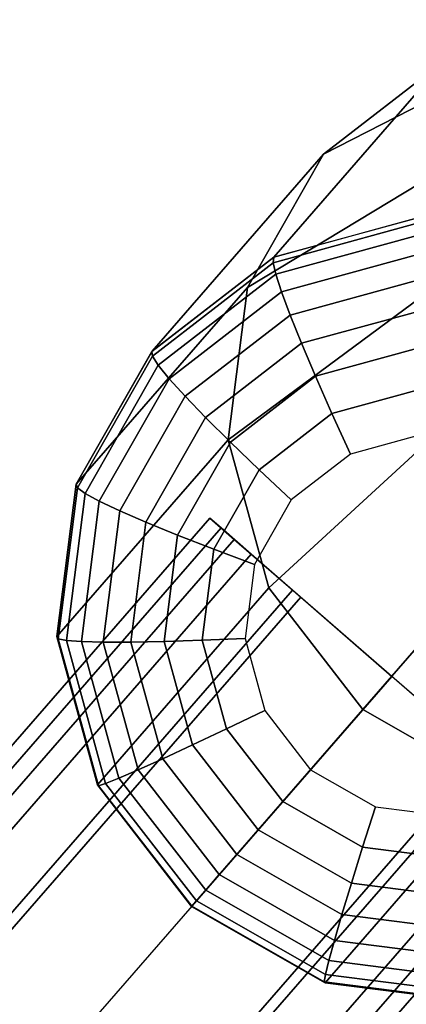
# Model space of a CAD drawing. Units: inches. Extents: x -10 to 14.7, y -14 to 10.
# Drawn here: x 7.3 to 8, y 7.4 to 9.1 of the extents above; entities that cross this region are included whole.
import ezdxf

# ---------------------------------------------------------------- set-up
doc = ezdxf.new("R2010")
doc.units = ezdxf.units.IN
doc.header["$MEASUREMENT"] = 0
for name, color, linetype in [('TABLE-BASE', 6, 'Continuous'), ('TABLE-BASESUPPORT', 6, 'Continuous'), ('TABLE-TOP', 6, 'Continuous')]:
    doc.layers.add(name, color=color, linetype=linetype)

msp = doc.modelspace()

# ---------------------------------------------------------------- linework, layer by layer
at = {"layer": 'TABLE-BASE'}
for points in [[(8.3376, 9.1934, 0.608), (8.0641, 9.064, 5.9617), (7.8458, 8.8951, 5.9452), (8.1598, 9.0558, 0.5945)], [(8.3376, 9.1934, 0.608), (8.0641, 9.064, 5.9617), (7.8458, 8.8951, 5.9452), (8.1598, 9.0558, 0.5945)], [(8.3306, 9.1364, 5.9758), (8.0228, 8.7823, 13.648), (7.7563, 8.7099, 13.634), (8.0641, 9.064, 5.9617)], [(8.3306, 9.1364, 5.9758), (8.0228, 8.7823, 13.648), (7.7563, 8.7099, 13.634), (8.0641, 9.064, 5.9617)], [(8.0641, 9.064, 5.9617), (7.7563, 8.7099, 13.634), (7.538, 8.541, 13.6174), (7.8458, 8.8951, 5.9452)], [(8.0641, 9.064, 5.9617), (7.7563, 8.7099, 13.634), (7.538, 8.541, 13.6174), (7.8458, 8.8951, 5.9452)], [(8.1598, 9.0558, 0.5945), (7.8458, 8.8951, 5.9452), (7.709, 8.6554, 5.9286), (8.0483, 8.8606, 0.581)], [(8.1598, 9.0558, 0.5945), (7.8458, 8.8951, 5.9452), (7.709, 8.6554, 5.9286), (8.0483, 8.8606, 0.581)], [(7.8458, 8.8951, 5.9452), (7.538, 8.541, 13.6174), (7.4011, 8.3013, 13.6009), (7.709, 8.6554, 5.9286)], [(7.8458, 8.8951, 5.9452), (7.538, 8.541, 13.6174), (7.4011, 8.3013, 13.6009), (7.709, 8.6554, 5.9286)], [(8.0483, 8.8606, 0.581), (7.709, 8.6554, 5.9286), (7.6743, 8.3815, 5.9146), (8.0201, 8.6375, 0.5696)], [(8.0483, 8.8606, 0.581), (7.709, 8.6554, 5.9286), (7.6743, 8.3815, 5.9146), (8.0201, 8.6375, 0.5696)], [(8.0166, 8.7715, 13.7414), (7.7553, 8.6999, 13.7276), (7.7563, 8.7099, 13.634), (8.0199, 8.7821, 13.6479)], [(8.0166, 8.7715, 13.7414), (7.7553, 8.6999, 13.7276), (7.7563, 8.7099, 13.634), (8.0199, 8.7821, 13.6479)], [(8.0143, 8.7487, 13.8326), (7.7599, 8.679, 13.8192), (7.7553, 8.6999, 13.7276), (8.0166, 8.7715, 13.7414)], [(8.0143, 8.7487, 13.8326), (7.7599, 8.679, 13.8192), (7.7553, 8.6999, 13.7276), (8.0166, 8.7715, 13.7414)], [(8.013, 8.714, 13.9201), (7.7701, 8.6475, 13.9073), (7.7599, 8.679, 13.8192), (8.0143, 8.7487, 13.8326)], [(8.013, 8.714, 13.9201), (7.7701, 8.6475, 13.9073), (7.7599, 8.679, 13.8192), (8.0143, 8.7487, 13.8326)], [(8.0128, 8.6681, 14.0023), (7.7856, 8.6058, 13.9903), (7.7701, 8.6475, 13.9073), (8.013, 8.714, 13.9201)], [(8.0128, 8.6681, 14.0023), (7.7856, 8.6058, 13.9903), (7.7701, 8.6475, 13.9073), (8.013, 8.714, 13.9201)], [(7.7553, 8.6999, 13.7276), (7.5384, 8.5319, 13.7111), (7.5374, 8.5403, 13.6174), (7.7563, 8.7099, 13.634)], [(7.7553, 8.6999, 13.7276), (7.5384, 8.5319, 13.7111), (7.5374, 8.5403, 13.6174), (7.7563, 8.7099, 13.634)], [(7.7599, 8.679, 13.8192), (7.5488, 8.5155, 13.8032), (7.5384, 8.5319, 13.7111), (7.7553, 8.6999, 13.7276)], [(7.7599, 8.679, 13.8192), (7.5488, 8.5155, 13.8032), (7.5384, 8.5319, 13.7111), (7.7553, 8.6999, 13.7276)], [(7.7701, 8.6475, 13.9073), (7.5684, 8.4912, 13.892), (7.5488, 8.5155, 13.8032), (7.7599, 8.679, 13.8192)], [(7.7701, 8.6475, 13.9073), (7.5684, 8.4912, 13.892), (7.5488, 8.5155, 13.8032), (7.7599, 8.679, 13.8192)], [(8.0136, 8.6117, 14.0776), (7.8061, 8.5549, 14.0667), (7.7856, 8.6058, 13.9903), (8.0128, 8.6681, 14.0023)], [(8.0136, 8.6117, 14.0776), (7.8061, 8.5549, 14.0667), (7.7856, 8.6058, 13.9903), (8.0128, 8.6681, 14.0023)], [(7.709, 8.6554, 5.9286), (7.4011, 8.3013, 13.6009), (7.3665, 8.0273, 13.5869), (7.6743, 8.3815, 5.9146)], [(7.709, 8.6554, 5.9286), (7.4011, 8.3013, 13.6009), (7.3665, 8.0273, 13.5869), (7.6743, 8.3815, 5.9146)], [(7.7856, 8.6058, 13.9903), (7.5969, 8.4597, 13.976), (7.5684, 8.4912, 13.892), (7.7701, 8.6475, 13.9073)], [(7.7856, 8.6058, 13.9903), (7.5969, 8.4597, 13.976), (7.5684, 8.4912, 13.892), (7.7701, 8.6475, 13.9073)], [(8.0201, 8.6375, 0.5696), (7.6743, 8.3815, 5.9146), (7.7473, 8.1149, 5.9052), (8.0795, 8.4204, 0.5619)], [(8.0201, 8.6375, 0.5696), (7.6743, 8.3815, 5.9146), (7.7473, 8.1149, 5.9052), (8.0795, 8.4204, 0.5619)], [(8.0155, 8.5459, 14.1448), (7.8314, 8.4955, 14.1351), (7.8061, 8.5549, 14.0667), (8.0136, 8.6117, 14.0776)], [(8.0155, 8.5459, 14.1448), (7.8314, 8.4955, 14.1351), (7.8061, 8.5549, 14.0667), (8.0136, 8.6117, 14.0776)], [(7.8061, 8.5549, 14.0667), (7.6338, 8.4214, 14.0536), (7.5969, 8.4597, 13.976), (7.7856, 8.6058, 13.9903)], [(7.8061, 8.5549, 14.0667), (7.6338, 8.4214, 14.0536), (7.5969, 8.4597, 13.976), (7.7856, 8.6058, 13.9903)], [(7.8314, 8.4955, 14.1351), (7.6785, 8.377, 14.1235), (7.6338, 8.4214, 14.0536), (7.8061, 8.5549, 14.0667)], [(7.8314, 8.4955, 14.1351), (7.6785, 8.377, 14.1235), (7.6338, 8.4214, 14.0536), (7.8061, 8.5549, 14.0667)], [(7.5384, 8.5319, 13.7111), (7.4033, 8.295, 13.6948), (7.4011, 8.3013, 13.6009), (7.5374, 8.5403, 13.6174)], [(7.5384, 8.5319, 13.7111), (7.4033, 8.295, 13.6948), (7.4011, 8.3013, 13.6009), (7.5374, 8.5403, 13.6174)], [(8.0184, 8.4718, 14.2028), (7.8609, 8.4286, 14.1945), (7.8314, 8.4955, 14.1351), (8.0155, 8.5459, 14.1448)], [(8.0184, 8.4718, 14.2028), (7.8609, 8.4286, 14.1945), (7.8314, 8.4955, 14.1351), (8.0155, 8.5459, 14.1448)], [(7.5488, 8.5155, 13.8032), (7.4172, 8.2848, 13.7873), (7.4033, 8.295, 13.6948), (7.5384, 8.5319, 13.7111)], [(7.5488, 8.5155, 13.8032), (7.4172, 8.2848, 13.7873), (7.4033, 8.295, 13.6948), (7.5384, 8.5319, 13.7111)], [(7.5684, 8.4912, 13.892), (7.4428, 8.2709, 13.8768), (7.4172, 8.2848, 13.7873), (7.5488, 8.5155, 13.8032)], [(7.5684, 8.4912, 13.892), (7.4428, 8.2709, 13.8768), (7.4172, 8.2848, 13.7873), (7.5488, 8.5155, 13.8032)], [(7.5969, 8.4597, 13.976), (7.4794, 8.2536, 13.9617), (7.4428, 8.2709, 13.8768), (7.5684, 8.4912, 13.892)], [(7.5969, 8.4597, 13.976), (7.4794, 8.2536, 13.9617), (7.4428, 8.2709, 13.8768), (7.5684, 8.4912, 13.892)], [(7.8609, 8.4286, 14.1945), (7.7301, 8.3273, 14.1845), (7.6785, 8.377, 14.1235), (7.8314, 8.4955, 14.1351)], [(7.8609, 8.4286, 14.1945), (7.7301, 8.3273, 14.1845), (7.6785, 8.377, 14.1235), (7.8314, 8.4955, 14.1351)], [(8.0223, 8.3907, 14.2504), (7.8941, 8.3556, 14.2436), (7.8609, 8.4286, 14.1945), (8.0184, 8.4718, 14.2028)], [(8.0223, 8.3907, 14.2504), (7.8941, 8.3556, 14.2436), (7.8609, 8.4286, 14.1945), (8.0184, 8.4718, 14.2028)], [(7.6338, 8.4214, 14.0536), (7.5265, 8.2332, 14.0406), (7.4794, 8.2536, 13.9617), (7.5969, 8.4597, 13.976)], [(7.6338, 8.4214, 14.0536), (7.5265, 8.2332, 14.0406), (7.4794, 8.2536, 13.9617), (7.5969, 8.4597, 13.976)], [(7.6785, 8.377, 14.1235), (7.5832, 8.21, 14.112), (7.5265, 8.2332, 14.0406), (7.6338, 8.4214, 14.0536)], [(7.6785, 8.377, 14.1235), (7.5832, 8.21, 14.112), (7.5265, 8.2332, 14.0406), (7.6338, 8.4214, 14.0536)], [(7.8941, 8.3556, 14.2436), (7.7877, 8.2732, 14.2356), (7.7301, 8.3273, 14.1845), (7.8609, 8.4286, 14.1945)], [(7.8941, 8.3556, 14.2436), (7.7877, 8.2732, 14.2356), (7.7301, 8.3273, 14.1845), (7.8609, 8.4286, 14.1945)], [(8.0795, 8.4204, 0.5619), (7.7473, 8.1149, 5.9052), (7.9166, 7.8964, 5.9019), (8.2174, 8.2424, 0.5592)], [(8.0795, 8.4204, 0.5619), (7.7473, 8.1149, 5.9052), (7.9166, 7.8964, 5.9019), (8.2174, 8.2424, 0.5592)], [(7.6743, 8.3815, 5.9146), (7.3665, 8.0273, 13.5869), (7.4394, 7.7608, 13.5775), (7.7473, 8.1149, 5.9052)], [(7.6743, 8.3815, 5.9146), (7.3665, 8.0273, 13.5869), (7.4394, 7.7608, 13.5775), (7.7473, 8.1149, 5.9052)], [(7.7301, 8.3273, 14.1845), (7.6486, 8.1845, 14.1747), (7.5832, 8.21, 14.112), (7.6785, 8.377, 14.1235)], [(7.7301, 8.3273, 14.1845), (7.6486, 8.1845, 14.1747), (7.5832, 8.21, 14.112), (7.6785, 8.377, 14.1235)], [(7.7877, 8.2732, 14.2356), (7.7215, 8.157, 14.2275), (7.6486, 8.1845, 14.1747), (7.7301, 8.3273, 14.1845)], [(7.7877, 8.2732, 14.2356), (7.7215, 8.157, 14.2275), (7.6486, 8.1845, 14.1747), (7.7301, 8.3273, 14.1845)], [(7.4033, 8.295, 13.6948), (7.369, 8.0234, 13.6809), (7.3665, 8.0273, 13.5869), (7.4011, 8.3013, 13.6009)], [(7.4033, 8.295, 13.6948), (7.369, 8.0234, 13.6809), (7.3665, 8.0273, 13.5869), (7.4011, 8.3013, 13.6009)], [(7.4172, 8.2848, 13.7873), (7.3838, 8.0204, 13.7737), (7.369, 8.0234, 13.6809), (7.4033, 8.295, 13.6948)], [(7.4172, 8.2848, 13.7873), (7.3838, 8.0204, 13.7737), (7.369, 8.0234, 13.6809), (7.4033, 8.295, 13.6948)], [(7.4428, 8.2709, 13.8768), (7.4109, 8.0184, 13.8639), (7.3838, 8.0204, 13.7737), (7.4172, 8.2848, 13.7873)], [(7.4428, 8.2709, 13.8768), (7.4109, 8.0184, 13.8639), (7.3838, 8.0204, 13.7737), (7.4172, 8.2848, 13.7873)], [(7.4794, 8.2536, 13.9617), (7.4496, 8.0175, 13.9496), (7.4109, 8.0184, 13.8639), (7.4428, 8.2709, 13.8768)], [(7.4794, 8.2536, 13.9617), (7.4496, 8.0175, 13.9496), (7.4109, 8.0184, 13.8639), (7.4428, 8.2709, 13.8768)], [(7.5265, 8.2332, 14.0406), (7.4993, 8.0175, 14.0295), (7.4496, 8.0175, 13.9496), (7.4794, 8.2536, 13.9617)], [(7.5265, 8.2332, 14.0406), (7.4993, 8.0175, 14.0295), (7.4496, 8.0175, 13.9496), (7.4794, 8.2536, 13.9617)], [(8.2174, 8.2424, 0.5592), (7.9166, 7.8964, 5.9019), (8.1566, 7.7591, 5.9052), (8.4129, 8.1306, 0.5619)], [(8.2174, 8.2424, 0.5592), (7.9166, 7.8964, 5.9019), (8.1566, 7.7591, 5.9052), (8.4129, 8.1306, 0.5619)], [(7.5832, 8.21, 14.112), (7.5591, 8.0186, 14.1022), (7.4993, 8.0175, 14.0295), (7.5265, 8.2332, 14.0406)], [(7.5832, 8.21, 14.112), (7.5591, 8.0186, 14.1022), (7.4993, 8.0175, 14.0295), (7.5265, 8.2332, 14.0406)], [(7.6486, 8.1845, 14.1747), (7.6279, 8.0207, 14.1663), (7.5591, 8.0186, 14.1022), (7.5832, 8.21, 14.112)], [(7.6486, 8.1845, 14.1747), (7.6279, 8.0207, 14.1663), (7.5591, 8.0186, 14.1022), (7.5832, 8.21, 14.112)], [(7.7215, 8.157, 14.2275), (7.7047, 8.0238, 14.2207), (7.6279, 8.0207, 14.1663), (7.6486, 8.1845, 14.1747)], [(7.7215, 8.157, 14.2275), (7.7047, 8.0238, 14.2207), (7.6279, 8.0207, 14.1663), (7.6486, 8.1845, 14.1747)], [(7.7473, 8.1149, 5.9052), (7.4394, 7.7608, 13.5775), (7.6087, 7.5422, 13.5742), (7.9166, 7.8964, 5.9019)], [(7.7473, 8.1149, 5.9052), (7.4394, 7.7608, 13.5775), (7.6087, 7.5422, 13.5742), (7.9166, 7.8964, 5.9019)], [(7.369, 8.0234, 13.6809), (7.4412, 7.7592, 13.6716), (7.4394, 7.7608, 13.5775), (7.3665, 8.0273, 13.5869)], [(7.369, 8.0234, 13.6809), (7.4412, 7.7592, 13.6716), (7.4394, 7.7608, 13.5775), (7.3665, 8.0273, 13.5869)], [(7.3838, 8.0204, 13.7737), (7.4542, 7.7632, 13.7647), (7.4412, 7.7592, 13.6716), (7.369, 8.0234, 13.6809)], [(7.3838, 8.0204, 13.7737), (7.4542, 7.7632, 13.7647), (7.4412, 7.7592, 13.6716), (7.369, 8.0234, 13.6809)], [(7.7047, 8.0238, 14.2207), (7.7401, 7.8942, 14.2162), (7.6715, 7.8614, 14.1607), (7.6279, 8.0207, 14.1663)], [(7.7047, 8.0238, 14.2207), (7.7401, 7.8942, 14.2162), (7.6715, 7.8614, 14.1607), (7.6279, 8.0207, 14.1663)], [(7.4109, 8.0184, 13.8639), (7.4781, 7.7728, 13.8552), (7.4542, 7.7632, 13.7647), (7.3838, 8.0204, 13.7737)], [(7.4109, 8.0184, 13.8639), (7.4781, 7.7728, 13.8552), (7.4542, 7.7632, 13.7647), (7.3838, 8.0204, 13.7737)], [(7.4496, 8.0175, 13.9496), (7.5124, 7.7877, 13.9415), (7.4781, 7.7728, 13.8552), (7.4109, 8.0184, 13.8639)], [(7.4496, 8.0175, 13.9496), (7.5124, 7.7877, 13.9415), (7.4781, 7.7728, 13.8552), (7.4109, 8.0184, 13.8639)], [(7.4993, 8.0175, 14.0295), (7.5567, 7.8077, 14.0222), (7.5124, 7.7877, 13.9415), (7.4496, 8.0175, 13.9496)], [(7.4993, 8.0175, 14.0295), (7.5567, 7.8077, 14.0222), (7.5124, 7.7877, 13.9415), (7.4496, 8.0175, 13.9496)], [(7.5591, 8.0186, 14.1022), (7.61, 7.8324, 14.0956), (7.5567, 7.8077, 14.0222), (7.4993, 8.0175, 14.0295)], [(7.5591, 8.0186, 14.1022), (7.61, 7.8324, 14.0956), (7.5567, 7.8077, 14.0222), (7.4993, 8.0175, 14.0295)], [(7.6279, 8.0207, 14.1663), (7.6715, 7.8614, 14.1607), (7.61, 7.8324, 14.0956), (7.5591, 8.0186, 14.1022)], [(7.6279, 8.0207, 14.1663), (7.6715, 7.8614, 14.1607), (7.61, 7.8324, 14.0956), (7.5591, 8.0186, 14.1022)], [(7.9166, 7.8964, 5.9019), (7.6087, 7.5422, 13.5742), (7.8487, 7.4049, 13.5775), (8.1566, 7.7591, 5.9052)], [(7.9166, 7.8964, 5.9019), (7.6087, 7.5422, 13.5742), (7.8487, 7.4049, 13.5775), (8.1566, 7.7591, 5.9052)], [(7.7401, 7.8942, 14.2162), (7.8224, 7.788, 14.2146), (7.7727, 7.7308, 14.1587), (7.6715, 7.8614, 14.1607)], [(7.7401, 7.8942, 14.2162), (7.8224, 7.788, 14.2146), (7.7727, 7.7308, 14.1587), (7.6715, 7.8614, 14.1607)], [(7.6715, 7.8614, 14.1607), (7.7727, 7.7308, 14.1587), (7.7283, 7.6797, 14.0933), (7.61, 7.8324, 14.0956)], [(7.6715, 7.8614, 14.1607), (7.7727, 7.7308, 14.1587), (7.7283, 7.6797, 14.0933), (7.61, 7.8324, 14.0956)], [(7.61, 7.8324, 14.0956), (7.7283, 7.6797, 14.0933), (7.69, 7.6356, 14.0196), (7.5567, 7.8077, 14.0222)], [(7.61, 7.8324, 14.0956), (7.7283, 7.6797, 14.0933), (7.69, 7.6356, 14.0196), (7.5567, 7.8077, 14.0222)], [(7.5567, 7.8077, 14.0222), (7.69, 7.6356, 14.0196), (7.6584, 7.5993, 13.9387), (7.5124, 7.7877, 13.9415)], [(7.5567, 7.8077, 14.0222), (7.69, 7.6356, 14.0196), (7.6584, 7.5993, 13.9387), (7.5124, 7.7877, 13.9415)], [(7.5124, 7.7877, 13.9415), (7.6584, 7.5993, 13.9387), (7.6341, 7.5714, 13.8522), (7.4781, 7.7728, 13.8552)], [(7.5124, 7.7877, 13.9415), (7.6584, 7.5993, 13.9387), (7.6341, 7.5714, 13.8522), (7.4781, 7.7728, 13.8552)], [(7.9161, 7.6488, 14.1607), (7.7727, 7.7308, 14.1587), (7.8224, 7.788, 14.2146), (7.9391, 7.7213, 14.2162)], [(7.9161, 7.6488, 14.1607), (7.7727, 7.7308, 14.1587), (7.8224, 7.788, 14.2146), (7.9391, 7.7213, 14.2162)], [(7.4412, 7.7592, 13.6716), (7.6091, 7.5426, 13.6683), (7.6087, 7.5422, 13.5742), (7.4394, 7.7608, 13.5775)], [(7.4412, 7.7592, 13.6716), (7.6091, 7.5426, 13.6683), (7.6087, 7.5422, 13.5742), (7.4394, 7.7608, 13.5775)], [(7.4542, 7.7632, 13.7647), (7.6176, 7.5524, 13.7615), (7.6091, 7.5426, 13.6683), (7.4412, 7.7592, 13.6716)], [(7.4542, 7.7632, 13.7647), (7.6176, 7.5524, 13.7615), (7.6091, 7.5426, 13.6683), (7.4412, 7.7592, 13.6716)], [(7.4781, 7.7728, 13.8552), (7.6341, 7.5714, 13.8522), (7.6176, 7.5524, 13.7615), (7.4542, 7.7632, 13.7647)], [(7.4781, 7.7728, 13.8552), (7.6341, 7.5714, 13.8522), (7.6176, 7.5524, 13.7615), (7.4542, 7.7632, 13.7647)], [(8.1566, 7.7591, 5.9052), (7.8487, 7.4049, 13.5775), (8.1229, 7.3698, 13.5869), (8.4307, 7.724, 5.9146)], [(8.1566, 7.7591, 5.9052), (7.8487, 7.4049, 13.5775), (8.1229, 7.3698, 13.5869), (8.4307, 7.724, 5.9146)], [(7.896, 7.5838, 14.0956), (7.7283, 7.6797, 14.0933), (7.7727, 7.7308, 14.1587), (7.9161, 7.6488, 14.1607)], [(7.896, 7.5838, 14.0956), (7.7283, 7.6797, 14.0933), (7.7727, 7.7308, 14.1587), (7.9161, 7.6488, 14.1607)], [(8.0799, 7.6278, 14.1663), (7.9161, 7.6488, 14.1607), (7.9391, 7.7213, 14.2162), (8.0723, 7.7042, 14.2207)], [(8.0799, 7.6278, 14.1663), (7.9161, 7.6488, 14.1607), (7.9391, 7.7213, 14.2162), (8.0723, 7.7042, 14.2207)], [(7.8789, 7.5276, 14.0222), (7.69, 7.6356, 14.0196), (7.7283, 7.6797, 14.0933), (7.896, 7.5838, 14.0956)], [(7.8789, 7.5276, 14.0222), (7.69, 7.6356, 14.0196), (7.7283, 7.6797, 14.0933), (7.896, 7.5838, 14.0956)], [(7.8653, 7.481, 13.9415), (7.6584, 7.5993, 13.9387), (7.69, 7.6356, 14.0196), (7.8789, 7.5276, 14.0222)], [(7.8653, 7.481, 13.9415), (7.6584, 7.5993, 13.9387), (7.69, 7.6356, 14.0196), (7.8789, 7.5276, 14.0222)], [(8.0874, 7.5593, 14.1022), (7.896, 7.5838, 14.0956), (7.9161, 7.6488, 14.1607), (8.0799, 7.6278, 14.1663)], [(8.0874, 7.5593, 14.1022), (7.896, 7.5838, 14.0956), (7.9161, 7.6488, 14.1607), (8.0799, 7.6278, 14.1663)], [(7.8553, 7.4449, 13.8552), (7.6341, 7.5714, 13.8522), (7.6584, 7.5993, 13.9387), (7.8653, 7.481, 13.9415)], [(7.8553, 7.4449, 13.8552), (7.6341, 7.5714, 13.8522), (7.6584, 7.5993, 13.9387), (7.8653, 7.481, 13.9415)], [(8.0947, 7.4999, 14.0295), (7.8789, 7.5276, 14.0222), (7.896, 7.5838, 14.0956), (8.0874, 7.5593, 14.1022)], [(8.0947, 7.4999, 14.0295), (7.8789, 7.5276, 14.0222), (7.896, 7.5838, 14.0956), (8.0874, 7.5593, 14.1022)], [(7.8492, 7.4199, 13.7647), (7.6176, 7.5524, 13.7615), (7.6341, 7.5714, 13.8522), (7.8553, 7.4449, 13.8552)], [(7.8492, 7.4199, 13.7647), (7.6176, 7.5524, 13.7615), (7.6341, 7.5714, 13.8522), (7.8553, 7.4449, 13.8552)], [(7.847, 7.4065, 13.6716), (7.6091, 7.5426, 13.6683), (7.6176, 7.5524, 13.7615), (7.8492, 7.4199, 13.7647)], [(7.847, 7.4065, 13.6716), (7.6091, 7.5426, 13.6683), (7.6176, 7.5524, 13.7615), (7.8492, 7.4199, 13.7647)], [(7.8487, 7.4049, 13.5775), (7.6087, 7.5422, 13.5742), (7.6091, 7.5426, 13.6683), (7.847, 7.4065, 13.6716)], [(7.8487, 7.4049, 13.5775), (7.6087, 7.5422, 13.5742), (7.6091, 7.5426, 13.6683), (7.847, 7.4065, 13.6716)], [(8.1015, 7.4507, 13.9496), (7.8653, 7.481, 13.9415), (7.8789, 7.5276, 14.0222), (8.0947, 7.4999, 14.0295)], [(8.1015, 7.4507, 13.9496), (7.8653, 7.481, 13.9415), (7.8789, 7.5276, 14.0222), (8.0947, 7.4999, 14.0295)], [(8.1079, 7.4125, 13.8639), (7.8553, 7.4449, 13.8552), (7.8653, 7.481, 13.9415), (8.1015, 7.4507, 13.9496)], [(8.1079, 7.4125, 13.8639), (7.8553, 7.4449, 13.8552), (7.8653, 7.481, 13.9415), (8.1015, 7.4507, 13.9496)], [(8.1136, 7.386, 13.7737), (7.8492, 7.4199, 13.7647), (7.8553, 7.4449, 13.8552), (8.1079, 7.4125, 13.8639)], [(8.1136, 7.386, 13.7737), (7.8492, 7.4199, 13.7647), (7.8553, 7.4449, 13.8552), (8.1079, 7.4125, 13.8639)], [(8.1186, 7.3717, 13.6809), (7.847, 7.4065, 13.6716), (7.8492, 7.4199, 13.7647), (8.1136, 7.386, 13.7737)], [(8.1186, 7.3717, 13.6809), (7.847, 7.4065, 13.6716), (7.8492, 7.4199, 13.7647), (8.1136, 7.386, 13.7737)], [(8.1228, 7.3698, 13.5869), (7.8487, 7.4049, 13.5775), (7.847, 7.4065, 13.6716), (8.1186, 7.3717, 13.6809)], [(8.1228, 7.3698, 13.5869), (7.8487, 7.4049, 13.5775), (7.847, 7.4065, 13.6716), (8.1186, 7.3717, 13.6809)]]:
    msp.add_3dface(points, dxfattribs=at)
at = {"layer": 'TABLE-BASESUPPORT'}
for points in [[(7.6854, 8.202, 10.4527), (1.5694, 1.1711, 10.4527), (1.5284, 1.2121, 10.2362), (7.6416, 8.2401, 10.2362)], [(1.5471, 1.1934, 8.7992), (7.6615, 8.2228, 8.7992), (7.6416, 8.2401, 8.8976), (1.5284, 1.2121, 8.8976)], [(1.5284, 1.2121, 10.2362), (1.5284, 1.2121, 8.8976), (7.6416, 8.2401, 8.8976), (7.6416, 8.2401, 10.2362)], [(1.598, 1.1425, 8.7271), (7.7159, 8.1755, 8.7271), (7.6615, 8.2228, 8.7992), (1.5471, 1.1934, 8.7992)], [(7.805, 8.098, 10.6113), (1.6815, 1.059, 10.6113), (1.5694, 1.1711, 10.4527), (7.6854, 8.202, 10.4527)], [(1.6676, 1.0729, 8.7008), (7.7901, 8.1109, 8.7008), (7.7159, 8.1755, 8.7271), (1.598, 1.1425, 8.7271)], [(1.6676, 1.0729, 8.7008), (2.0017, 0.7388, 8.7008), (8.1467, 7.801, 8.7008), (7.7901, 8.1109, 8.7008)], [(7.9684, 7.9559, 10.6693), (1.8346, 0.9059, 10.6693), (1.6815, 1.059, 10.6113), (7.805, 8.098, 10.6113)], [(1.9878, 0.7527, 10.6113), (8.1318, 7.8139, 10.6113), (7.9684, 7.9559, 10.6693), (1.8346, 0.9059, 10.6693)], [(2.0998, 0.6407, 10.4527), (8.2515, 7.7099, 10.4527), (8.1318, 7.8139, 10.6113), (1.9878, 0.7527, 10.6113)], [(8.1467, 7.801, 8.7008), (2.0017, 0.7388, 8.7008), (2.0713, 0.6692, 8.7271), (8.221, 7.7364, 8.7271)], [(8.221, 7.7364, 8.7271), (2.0713, 0.6692, 8.7271), (2.1222, 0.6183, 8.7992), (8.2754, 7.6891, 8.7992)], [(2.1409, 0.5996, 10.2362), (8.2953, 7.6718, 10.2362), (8.2515, 7.7099, 10.4527), (2.0998, 0.6407, 10.4527)], [(8.2754, 7.6891, 8.7992), (2.1222, 0.6183, 8.7992), (2.1409, 0.5996, 8.8976), (8.2953, 7.6718, 8.8976)], [(2.1409, 0.5996, 10.2362), (2.1409, 0.5996, 8.8976), (8.2953, 7.6718, 8.8976), (8.2953, 7.6718, 10.2362)]]:
    msp.add_3dface(points, dxfattribs=at)
at = {"layer": 'TABLE-TOP'}
for points in [[(-9.6457, 6.2205, 15.0592), (-9.6457, 9.9213, 15.0592), (9.6457, 9.9213, 15.0592), (9.6457, 6.2205, 15.0592)], [(-9.37, 9.37, 14.193), (-9.37, 6.7717, 14.193), (9.37, 6.7717, 14.193), (9.37, 9.37, 14.193)]]:
    msp.add_3dface(points, dxfattribs=at)

doc.saveas('drawing.dxf')
